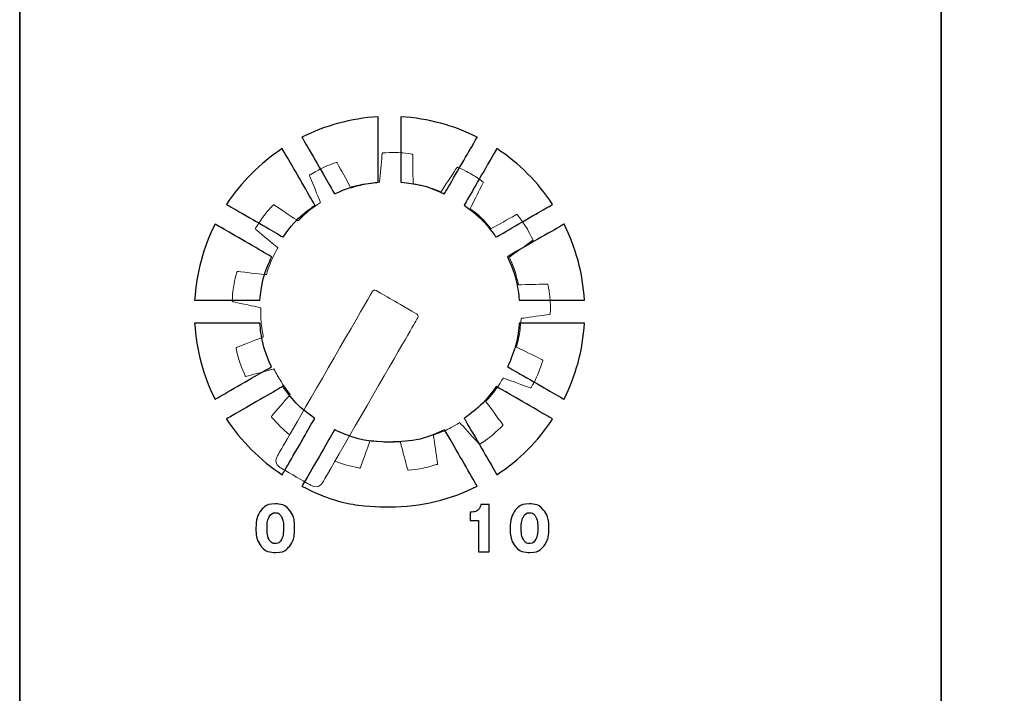
# Model space of a CAD drawing. Units: millimetres. Extents: x 4520 to 5497, y 633 to 2013.
# Drawn here: x 4797 to 4827, y 1446 to 1467 of the extents above; entities that cross this region are included whole.
import ezdxf

# ---------------------------------------------------------------- set-up
doc = ezdxf.new("R2010")
doc.units = ezdxf.units.MM

msp = doc.modelspace()

# ---------------------------------------------------------------- linework, layer by layer
at = {"color": 7, "lineweight": 35}
for points in [[(4797.354, 1407.459), (4797.354, 1407.459), (4797.354, 1523.643), (4797.354, 1523.643), (4797.354, 1523.643), (4797.354, 1526.171), (4799.691, 1528.24), (4802.547, 1528.24), (4802.547, 1528.24), (4802.547, 1528.24), (4820.179, 1528.24), (4820.179, 1528.24)], [(4825.328, 1407.459), (4825.328, 1407.459), (4825.328, 1523.643), (4825.328, 1523.643), (4825.328, 1523.643), (4825.328, 1526.171), (4822.992, 1528.24), (4820.136, 1528.24), (4820.136, 1528.24), (4820.136, 1528.24), (4802.503, 1528.24), (4802.503, 1528.24)], [(4825.328, 1407.459), (4825.328, 1407.459), (4825.328, 1523.643), (4825.328, 1523.643), (4825.328, 1523.643), (4825.328, 1526.171), (4827.665, 1528.24), (4830.52, 1528.24), (4830.52, 1528.24), (4830.52, 1528.24), (4848.153, 1528.24), (4848.153, 1528.24)]]:
    msp.add_open_spline(points, degree=3, knots=[0, 0, 0, 0, 0.333333, 0.333333, 0.333333, 0.5, 0.666667, 0.666667, 0.666667, 0.833333, 1, 1, 1, 1], dxfattribs=at)
at = {"color": 7}
for points, knots in [([(4805.922, 1463.343), (4806.624, 1463.696), (4807.407, 1463.914), (4808.235, 1463.962), (4808.235, 1463.962), (4808.235, 1463.962), (4808.235, 1461.976), (4808.235, 1461.976), (4808.235, 1461.976), (4807.767, 1461.935), (4807.322, 1461.813), (4806.914, 1461.623), (4806.914, 1461.623), (4806.914, 1461.623), (4805.922, 1463.343), (4805.922, 1463.343)], [0, 0, 0, 0, 0.25, 0.25, 0.25, 0.375, 0.5, 0.5, 0.5, 0.625, 0.75, 0.75, 0.75, 0.875, 1, 1, 1, 1]), ([(4808.926, 1463.962), (4809.755, 1463.914), (4810.537, 1463.696), (4811.24, 1463.343), (4811.24, 1463.343), (4811.24, 1463.343), (4810.247, 1461.623), (4810.247, 1461.623), (4810.247, 1461.623), (4809.84, 1461.813), (4809.395, 1461.936), (4808.926, 1461.976), (4808.926, 1461.976), (4808.926, 1461.976), (4808.926, 1463.962), (4808.926, 1463.962)], [0, 0, 0, 0, 0.25, 0.25, 0.25, 0.375, 0.5, 0.5, 0.5, 0.625, 0.75, 0.75, 0.75, 0.875, 1, 1, 1, 1]), ([(4803.63, 1461.303), (4804.074, 1461.976), (4804.651, 1462.553), (4805.323, 1462.996), (4805.323, 1462.996), (4805.323, 1462.996), (4806.316, 1461.277), (4806.316, 1461.277), (4806.316, 1461.277), (4805.94, 1461.014), (4805.612, 1460.687), (4805.348, 1460.311), (4805.348, 1460.311), (4805.348, 1460.311), (4803.63, 1461.303), (4803.63, 1461.303)], [0, 0, 0, 0, 0.25, 0.25, 0.25, 0.375, 0.5, 0.5, 0.5, 0.625, 0.75, 0.75, 0.75, 0.875, 1, 1, 1, 1]), ([(4811.838, 1462.996), (4812.511, 1462.553), (4813.088, 1461.976), (4813.531, 1461.303), (4813.531, 1461.303), (4813.531, 1461.303), (4811.814, 1460.311), (4811.814, 1460.311), (4811.814, 1460.311), (4811.549, 1460.687), (4811.222, 1461.014), (4810.846, 1461.277), (4810.846, 1461.277), (4810.846, 1461.277), (4811.838, 1462.996), (4811.838, 1462.996)], [0, 0, 0, 0, 0.25, 0.25, 0.25, 0.375, 0.5, 0.5, 0.5, 0.625, 0.75, 0.75, 0.75, 0.875, 1, 1, 1, 1]), ([(4802.665, 1458.391), (4802.712, 1459.219), (4802.93, 1460.002), (4803.284, 1460.704), (4803.284, 1460.704), (4803.284, 1460.704), (4805.001, 1459.713), (4805.001, 1459.713), (4805.001, 1459.713), (4804.81, 1459.306), (4804.687, 1458.86), (4804.646, 1458.391), (4804.646, 1458.391), (4804.646, 1458.391), (4802.665, 1458.391), (4802.665, 1458.391)], [0, 0, 0, 0, 0.25, 0.25, 0.25, 0.375, 0.5, 0.5, 0.5, 0.625, 0.75, 0.75, 0.75, 0.875, 1, 1, 1, 1]), ([(4813.878, 1460.705), (4814.231, 1460.002), (4814.449, 1459.219), (4814.497, 1458.391), (4814.497, 1458.391), (4814.497, 1458.391), (4812.516, 1458.391), (4812.516, 1458.391), (4812.516, 1458.391), (4812.475, 1458.86), (4812.351, 1459.306), (4812.161, 1459.713), (4812.161, 1459.713), (4812.161, 1459.713), (4813.878, 1460.705), (4813.878, 1460.705)], [0, 0, 0, 0, 0.25, 0.25, 0.25, 0.375, 0.5, 0.5, 0.5, 0.625, 0.75, 0.75, 0.75, 0.875, 1, 1, 1, 1]), ([(4803.284, 1455.387), (4802.93, 1456.089), (4802.713, 1456.872), (4802.665, 1457.699), (4802.665, 1457.699), (4802.665, 1457.699), (4804.645, 1457.699), (4804.645, 1457.699), (4804.645, 1457.699), (4804.685, 1457.23), (4804.807, 1456.784), (4804.997, 1456.376), (4804.997, 1456.376), (4804.997, 1456.376), (4803.284, 1455.387), (4803.284, 1455.387)], [0, 0, 0, 0, 0.25, 0.25, 0.25, 0.375, 0.5, 0.5, 0.5, 0.625, 0.75, 0.75, 0.75, 0.875, 1, 1, 1, 1]), ([(4814.497, 1457.7), (4814.449, 1456.872), (4814.231, 1456.089), (4813.878, 1455.387), (4813.878, 1455.387), (4813.878, 1455.387), (4812.164, 1456.376), (4812.164, 1456.376), (4812.164, 1456.376), (4812.354, 1456.784), (4812.476, 1457.23), (4812.517, 1457.7), (4812.517, 1457.7), (4812.517, 1457.7), (4814.497, 1457.7), (4814.497, 1457.7)], [0, 0, 0, 0, 0.25, 0.25, 0.25, 0.375, 0.5, 0.5, 0.5, 0.625, 0.75, 0.75, 0.75, 0.875, 1, 1, 1, 1]), ([(4805.323, 1453.095), (4804.651, 1453.538), (4804.074, 1454.115), (4803.63, 1454.788), (4803.63, 1454.788), (4803.63, 1454.788), (4805.343, 1455.777), (4805.343, 1455.777), (4805.343, 1455.777), (4805.607, 1455.4), (4805.935, 1455.071), (4806.311, 1454.807), (4806.311, 1454.807), (4806.311, 1454.807), (4805.323, 1453.095), (4805.323, 1453.095)], [0, 0, 0, 0, 0.25, 0.25, 0.25, 0.375, 0.5, 0.5, 0.5, 0.625, 0.75, 0.75, 0.75, 0.875, 1, 1, 1, 1]), ([(4813.531, 1454.788), (4813.088, 1454.115), (4812.511, 1453.539), (4811.838, 1453.095), (4811.838, 1453.095), (4811.838, 1453.095), (4810.85, 1454.806), (4810.85, 1454.806), (4810.85, 1454.806), (4811.226, 1455.071), (4811.555, 1455.4), (4811.819, 1455.777), (4811.819, 1455.777), (4811.819, 1455.777), (4813.531, 1454.788), (4813.531, 1454.788)], [0, 0, 0, 0, 0.25, 0.25, 0.25, 0.375, 0.5, 0.5, 0.5, 0.625, 0.75, 0.75, 0.75, 0.875, 1, 1, 1, 1]), ([(4811.24, 1452.749), (4810.44, 1452.346), (4809.537, 1452.119), (4808.581, 1452.119), (4808.581, 1452.119), (4807.625, 1452.119), (4806.722, 1452.346), (4805.922, 1452.749), (4805.922, 1452.749), (4805.922, 1452.749), (4806.91, 1454.46), (4806.91, 1454.46), (4806.91, 1454.46), (4807.418, 1454.222), (4807.984, 1454.089), (4808.581, 1454.089), (4808.581, 1454.089), (4809.178, 1454.089), (4809.744, 1454.222), (4810.252, 1454.46), (4810.252, 1454.46), (4810.252, 1454.46), (4811.24, 1452.749), (4811.24, 1452.749)], [0, 0, 0, 0, 0.166667, 0.166667, 0.166667, 0.25, 0.333333, 0.333333, 0.333333, 0.416667, 0.5, 0.5, 0.5, 0.583333, 0.666667, 0.666667, 0.666667, 0.75, 0.833333, 0.833333, 0.833333, 0.916667, 1, 1, 1, 1]), ([(4804.525, 1451.485), (4804.525, 1451.713), (4804.577, 1451.891), (4804.681, 1452.019), (4804.681, 1452.019), (4804.785, 1452.148), (4804.928, 1452.212), (4805.111, 1452.212), (4805.111, 1452.212), (4805.294, 1452.212), (4805.438, 1452.148), (4805.543, 1452.019), (4805.543, 1452.019), (4805.648, 1451.89), (4805.7, 1451.712), (4805.7, 1451.485), (4805.7, 1451.485), (4805.7, 1451.247), (4805.65, 1451.063), (4805.55, 1450.932), (4805.55, 1450.932), (4805.449, 1450.801), (4805.308, 1450.736), (4805.126, 1450.736), (4805.126, 1450.736), (4804.931, 1450.736), (4804.782, 1450.8), (4804.679, 1450.929), (4804.679, 1450.929), (4804.577, 1451.057), (4804.525, 1451.243), (4804.525, 1451.485)], [0, 0, 0, 0, 0.125, 0.125, 0.125, 0.1875, 0.25, 0.25, 0.25, 0.3125, 0.375, 0.375, 0.375, 0.4375, 0.5, 0.5, 0.5, 0.5625, 0.625, 0.625, 0.625, 0.6875, 0.75, 0.75, 0.75, 0.8125, 0.875, 0.875, 0.875, 0.9375, 1, 1, 1, 1]), ([(4805.114, 1451.943), (4805.032, 1451.943), (4804.97, 1451.902), (4804.927, 1451.82), (4804.927, 1451.82), (4804.884, 1451.739), (4804.862, 1451.621), (4804.862, 1451.468), (4804.862, 1451.468), (4804.862, 1451.321), (4804.884, 1451.207), (4804.927, 1451.127), (4804.927, 1451.127), (4804.971, 1451.047), (4805.032, 1451.007), (4805.111, 1451.007), (4805.111, 1451.007), (4805.194, 1451.007), (4805.257, 1451.047), (4805.3, 1451.127), (4805.3, 1451.127), (4805.343, 1451.207), (4805.364, 1451.325), (4805.364, 1451.482), (4805.364, 1451.482), (4805.364, 1451.63), (4805.343, 1451.745), (4805.3, 1451.824), (4805.3, 1451.824), (4805.256, 1451.903), (4805.194, 1451.943), (4805.114, 1451.943)], [0, 0, 0, 0, 0.125, 0.125, 0.125, 0.1875, 0.25, 0.25, 0.25, 0.3125, 0.375, 0.375, 0.375, 0.4375, 0.5, 0.5, 0.5, 0.5625, 0.625, 0.625, 0.625, 0.6875, 0.75, 0.75, 0.75, 0.8125, 0.875, 0.875, 0.875, 0.9375, 1, 1, 1, 1]), ([(4811.28, 1450.76), (4811.28, 1450.76), (4811.28, 1451.711), (4811.28, 1451.711), (4811.28, 1451.711), (4811.28, 1451.711), (4811.025, 1451.711), (4811.025, 1451.711), (4811.025, 1451.711), (4811.025, 1451.711), (4811.025, 1451.962), (4811.025, 1451.962), (4811.025, 1451.962), (4811.025, 1451.962), (4811.054, 1451.962), (4811.054, 1451.962), (4811.054, 1451.962), (4811.139, 1451.962), (4811.205, 1451.98), (4811.252, 1452.015), (4811.252, 1452.015), (4811.3, 1452.051), (4811.334, 1452.108), (4811.355, 1452.188), (4811.355, 1452.188), (4811.355, 1452.188), (4811.609, 1452.188), (4811.609, 1452.188), (4811.609, 1452.188), (4811.609, 1452.188), (4811.609, 1450.76), (4811.609, 1450.76), (4811.609, 1450.76), (4811.609, 1450.76), (4811.28, 1450.76), (4811.28, 1450.76)], [0, 0, 0, 0, 0.111111, 0.111111, 0.111111, 0.166667, 0.222222, 0.222222, 0.222222, 0.277778, 0.333333, 0.333333, 0.333333, 0.388889, 0.444444, 0.444444, 0.444444, 0.5, 0.555556, 0.555556, 0.555556, 0.611111, 0.666667, 0.666667, 0.666667, 0.722222, 0.777778, 0.777778, 0.777778, 0.833333, 0.888889, 0.888889, 0.888889, 0.944444, 1, 1, 1, 1]), ([(4812.242, 1451.485), (4812.242, 1451.713), (4812.293, 1451.891), (4812.397, 1452.019), (4812.397, 1452.019), (4812.501, 1452.148), (4812.644, 1452.212), (4812.828, 1452.212), (4812.828, 1452.212), (4813.011, 1452.212), (4813.154, 1452.148), (4813.259, 1452.019), (4813.259, 1452.019), (4813.364, 1451.89), (4813.417, 1451.712), (4813.417, 1451.485), (4813.417, 1451.485), (4813.417, 1451.247), (4813.366, 1451.063), (4813.266, 1450.932), (4813.266, 1450.932), (4813.166, 1450.801), (4813.024, 1450.736), (4812.842, 1450.736), (4812.842, 1450.736), (4812.647, 1450.736), (4812.498, 1450.8), (4812.396, 1450.929), (4812.396, 1450.929), (4812.293, 1451.057), (4812.242, 1451.243), (4812.242, 1451.485)], [0, 0, 0, 0, 0.125, 0.125, 0.125, 0.1875, 0.25, 0.25, 0.25, 0.3125, 0.375, 0.375, 0.375, 0.4375, 0.5, 0.5, 0.5, 0.5625, 0.625, 0.625, 0.625, 0.6875, 0.75, 0.75, 0.75, 0.8125, 0.875, 0.875, 0.875, 0.9375, 1, 1, 1, 1]), ([(4812.83, 1451.943), (4812.749, 1451.943), (4812.687, 1451.902), (4812.643, 1451.82), (4812.643, 1451.82), (4812.6, 1451.739), (4812.579, 1451.621), (4812.579, 1451.468), (4812.579, 1451.468), (4812.579, 1451.321), (4812.6, 1451.207), (4812.644, 1451.127), (4812.644, 1451.127), (4812.687, 1451.047), (4812.749, 1451.007), (4812.828, 1451.007), (4812.828, 1451.007), (4812.911, 1451.007), (4812.973, 1451.047), (4813.016, 1451.127), (4813.016, 1451.127), (4813.059, 1451.207), (4813.081, 1451.325), (4813.081, 1451.482), (4813.081, 1451.482), (4813.081, 1451.63), (4813.059, 1451.745), (4813.016, 1451.824), (4813.016, 1451.824), (4812.973, 1451.903), (4812.911, 1451.943), (4812.83, 1451.943)], [0, 0, 0, 0, 0.125, 0.125, 0.125, 0.1875, 0.25, 0.25, 0.25, 0.3125, 0.375, 0.375, 0.375, 0.4375, 0.5, 0.5, 0.5, 0.5625, 0.625, 0.625, 0.625, 0.6875, 0.75, 0.75, 0.75, 0.8125, 0.875, 0.875, 0.875, 0.9375, 1, 1, 1, 1])]:
    msp.add_open_spline(points, degree=3, knots=knots, dxfattribs=at)
at = {"color": 7, "lineweight": 5}
for points, knots in [([(4805.549, 1454.309), (4805.35, 1454.469), (4805.168, 1454.646), (4805.002, 1454.841), (4805.002, 1454.841), (4804.995, 1454.849), (4804.994, 1454.862), (4805.001, 1454.871), (4805.001, 1454.871), (4805.001, 1454.871), (4805.566, 1455.539), (4805.566, 1455.539), (4805.566, 1455.539), (4805.466, 1455.661), (4805.373, 1455.79), (4805.287, 1455.926), (4805.207, 1456.052), (4805.136, 1456.181), (4805.072, 1456.312), (4805.072, 1456.312), (4805.072, 1456.312), (4804.229, 1456.081), (4804.229, 1456.081), (4804.229, 1456.081), (4804.217, 1456.078), (4804.206, 1456.084), (4804.201, 1456.095), (4804.201, 1456.095), (4804.078, 1456.364), (4803.985, 1456.643), (4803.922, 1456.932), (4803.922, 1456.932), (4803.919, 1456.943), (4803.925, 1456.955), (4803.935, 1456.96), (4803.935, 1456.96), (4803.935, 1456.96), (4804.749, 1457.282), (4804.749, 1457.282), (4804.749, 1457.282), (4804.692, 1457.573), (4804.669, 1457.869), (4804.679, 1458.162), (4804.679, 1458.162), (4804.679, 1458.162), (4803.823, 1458.35), (4803.823, 1458.35), (4803.823, 1458.35), (4803.812, 1458.352), (4803.805, 1458.363), (4803.805, 1458.375), (4803.805, 1458.375), (4803.821, 1458.67), (4803.868, 1458.96), (4803.947, 1459.246), (4803.947, 1459.246), (4803.95, 1459.257), (4803.96, 1459.265), (4803.972, 1459.264), (4803.972, 1459.264), (4803.972, 1459.264), (4804.844, 1459.171), (4804.844, 1459.171), (4804.844, 1459.171), (4804.928, 1459.452), (4805.043, 1459.725), (4805.188, 1459.983), (4805.188, 1459.983), (4805.188, 1459.983), (4804.518, 1460.547), (4804.518, 1460.547), (4804.518, 1460.547), (4804.509, 1460.554), (4804.508, 1460.567), (4804.514, 1460.577), (4804.514, 1460.577), (4804.665, 1460.832), (4804.842, 1461.067), (4805.044, 1461.283), (4805.044, 1461.283), (4805.052, 1461.291), (4805.065, 1461.293), (4805.075, 1461.287), (4805.075, 1461.287), (4805.075, 1461.287), (4805.801, 1460.801), (4805.801, 1460.801), (4805.801, 1460.801), (4806.004, 1461.009), (4806.232, 1461.196), (4806.485, 1461.36), (4806.485, 1461.36), (4806.485, 1461.36), (4806.155, 1462.169), (4806.155, 1462.169), (4806.155, 1462.169), (4806.15, 1462.18), (4806.155, 1462.192), (4806.165, 1462.198), (4806.165, 1462.198), (4806.417, 1462.353), (4806.683, 1462.479), (4806.962, 1462.576), (4806.962, 1462.576), (4806.973, 1462.58), (4806.986, 1462.576), (4806.991, 1462.566), (4806.991, 1462.566), (4806.991, 1462.566), (4807.409, 1461.798), (4807.409, 1461.798), (4807.409, 1461.798), (4807.693, 1461.89), (4807.983, 1461.948), (4808.274, 1461.974), (4808.274, 1461.974), (4808.274, 1461.974), (4808.357, 1462.845), (4808.357, 1462.845), (4808.357, 1462.845), (4808.359, 1462.857), (4808.368, 1462.865), (4808.38, 1462.866), (4808.38, 1462.866), (4808.675, 1462.886), (4808.969, 1462.874), (4809.262, 1462.83), (4809.262, 1462.83), (4809.273, 1462.828), (4809.283, 1462.819), (4809.283, 1462.808), (4809.283, 1462.808), (4809.283, 1462.808), (4809.296, 1461.931), (4809.296, 1461.931), (4809.296, 1461.931), (4809.586, 1461.881), (4809.87, 1461.799), (4810.143, 1461.686), (4810.143, 1461.686), (4810.143, 1461.686), (4810.622, 1462.42), (4810.622, 1462.42), (4810.622, 1462.42), (4810.629, 1462.43), (4810.641, 1462.432), (4810.652, 1462.428), (4810.652, 1462.428), (4810.923, 1462.308), (4811.177, 1462.161), (4811.416, 1461.986), (4811.416, 1461.986), (4811.425, 1461.979), (4811.429, 1461.967), (4811.424, 1461.957), (4811.424, 1461.957), (4811.424, 1461.957), (4811.029, 1461.177), (4811.029, 1461.177), (4811.029, 1461.177), (4811.261, 1461), (4811.475, 1460.796), (4811.667, 1460.565), (4811.667, 1460.565), (4811.667, 1460.565), (4812.43, 1460.991), (4812.43, 1460.991), (4812.43, 1460.991), (4812.44, 1460.996), (4812.453, 1460.993), (4812.46, 1460.984), (4812.46, 1460.984), (4812.644, 1460.752), (4812.801, 1460.504), (4812.931, 1460.238), (4812.931, 1460.238), (4812.937, 1460.227), (4812.934, 1460.215), (4812.925, 1460.208), (4812.925, 1460.208), (4812.925, 1460.208), (4812.213, 1459.701), (4812.213, 1459.701), (4812.213, 1459.701), (4812.34, 1459.429), (4812.432, 1459.148), (4812.493, 1458.863), (4812.493, 1458.863), (4812.493, 1458.863), (4813.367, 1458.885), (4813.367, 1458.885), (4813.367, 1458.885), (4813.378, 1458.885), (4813.388, 1458.877), (4813.39, 1458.865), (4813.39, 1458.865), (4813.445, 1458.574), (4813.469, 1458.281), (4813.461, 1457.986), (4813.461, 1457.986), (4813.461, 1457.974), (4813.453, 1457.964), (4813.441, 1457.962), (4813.441, 1457.962), (4813.441, 1457.962), (4812.573, 1457.844), (4812.573, 1457.844), (4812.573, 1457.844), (4812.558, 1457.549), (4812.51, 1457.257), (4812.431, 1456.973), (4812.431, 1456.973), (4812.431, 1456.973), (4813.218, 1456.586), (4813.218, 1456.586), (4813.218, 1456.586), (4813.228, 1456.58), (4813.232, 1456.568), (4813.229, 1456.557), (4813.229, 1456.557), (4813.143, 1456.274), (4813.028, 1456.003), (4812.883, 1455.745), (4812.883, 1455.745), (4812.877, 1455.735), (4812.866, 1455.73), (4812.855, 1455.734), (4812.855, 1455.734), (4812.855, 1455.734), (4812.031, 1456.032), (4812.031, 1456.032), (4812.031, 1456.032), (4811.883, 1455.78), (4811.707, 1455.543), (4811.502, 1455.325), (4811.502, 1455.325), (4811.502, 1455.325), (4812.017, 1454.619), (4812.017, 1454.619), (4812.017, 1454.619), (4812.024, 1454.61), (4812.022, 1454.597), (4812.014, 1454.589), (4812.014, 1454.589), (4811.806, 1454.378), (4811.578, 1454.191), (4811.33, 1454.03), (4811.33, 1454.03), (4811.32, 1454.024), (4811.307, 1454.025), (4811.299, 1454.033), (4811.299, 1454.033), (4811.299, 1454.033), (4810.71, 1454.679), (4810.71, 1454.679), (4810.71, 1454.679), (4810.454, 1454.52), (4810.186, 1454.394), (4809.912, 1454.3), (4809.912, 1454.3), (4809.912, 1454.3), (4810.039, 1453.436), (4810.039, 1453.436), (4810.039, 1453.436), (4810.041, 1453.424), (4810.033, 1453.413), (4810.022, 1453.41), (4810.022, 1453.41), (4809.74, 1453.32), (4809.452, 1453.261), (4809.158, 1453.233), (4809.158, 1453.233), (4809.146, 1453.232), (4809.135, 1453.239), (4809.132, 1453.25), (4809.132, 1453.25), (4809.132, 1453.25), (4808.91, 1454.097), (4808.91, 1454.097), (4808.91, 1454.097), (4808.603, 1454.076), (4808.296, 1454.091), (4807.995, 1454.14), (4807.995, 1454.14), (4807.995, 1454.14), (4807.698, 1453.314), (4807.698, 1453.314), (4807.698, 1453.314), (4807.694, 1453.303), (4807.682, 1453.298), (4807.671, 1453.3), (4807.671, 1453.3), (4807.415, 1453.347), (4807.167, 1453.418), (4806.925, 1453.512)], [0.9510859, 0.9510859, 0.9510859, 0.9510859, 0.9620253, 0.9620253, 0.9620253, 0.9683544, 0.9746835, 0.9746835, 0.9746835, 0.9810127, 0.9873418, 0.9873418, 0.9873418, 0.9936709, 1, 1, 1, 1.0126582, 1.0126582, 1.0126582, 1.0189873, 1.0253165, 1.0253165, 1.0253165, 1.0316456, 1.0379747, 1.0379747, 1.0379747, 1.0443038, 1.0506329, 1.0506329, 1.0506329, 1.056962, 1.0632911, 1.0632911, 1.0632911, 1.0696203, 1.0759494, 1.0759494, 1.0759494, 1.0822785, 1.0886076, 1.0886076, 1.0886076, 1.0949367, 1.1012658, 1.1012658, 1.1012658, 1.1075949, 1.1139241, 1.1139241, 1.1139241, 1.1202532, 1.1265823, 1.1265823, 1.1265823, 1.1329114, 1.1392405, 1.1392405, 1.1392405, 1.1455696, 1.1518987, 1.1518987, 1.1518987, 1.1582278, 1.164557, 1.164557, 1.164557, 1.1708861, 1.1772152, 1.1772152, 1.1772152, 1.1835443, 1.1898734, 1.1898734, 1.1898734, 1.1962025, 1.2025316, 1.2025316, 1.2025316, 1.2088608, 1.2151899, 1.2151899, 1.2151899, 1.221519, 1.2278481, 1.2278481, 1.2278481, 1.2341772, 1.2405063, 1.2405063, 1.2405063, 1.2468354, 1.2531646, 1.2531646, 1.2531646, 1.2594937, 1.2658228, 1.2658228, 1.2658228, 1.2721519, 1.278481, 1.278481, 1.278481, 1.2848101, 1.2911392, 1.2911392, 1.2911392, 1.2974684, 1.3037975, 1.3037975, 1.3037975, 1.3101266, 1.3164557, 1.3164557, 1.3164557, 1.3227848, 1.3291139, 1.3291139, 1.3291139, 1.335443, 1.3417722, 1.3417722, 1.3417722, 1.3481013, 1.3544304, 1.3544304, 1.3544304, 1.3607595, 1.3670886, 1.3670886, 1.3670886, 1.3734177, 1.3797468, 1.3797468, 1.3797468, 1.3860759, 1.3924051, 1.3924051, 1.3924051, 1.3987342, 1.4050633, 1.4050633, 1.4050633, 1.4113924, 1.4177215, 1.4177215, 1.4177215, 1.4240506, 1.4303797, 1.4303797, 1.4303797, 1.4367089, 1.443038, 1.443038, 1.443038, 1.4493671, 1.4556962, 1.4556962, 1.4556962, 1.4620253, 1.4683544, 1.4683544, 1.4683544, 1.4746835, 1.4810127, 1.4810127, 1.4810127, 1.4873418, 1.4936709, 1.4936709, 1.4936709, 1.5, 1.5063291, 1.5063291, 1.5063291, 1.5126582, 1.5189873, 1.5189873, 1.5189873, 1.5253165, 1.5316456, 1.5316456, 1.5316456, 1.5379747, 1.5443038, 1.5443038, 1.5443038, 1.5506329, 1.556962, 1.556962, 1.556962, 1.5632911, 1.5696203, 1.5696203, 1.5696203, 1.5759494, 1.5822785, 1.5822785, 1.5822785, 1.5886076, 1.5949367, 1.5949367, 1.5949367, 1.6012658, 1.6075949, 1.6075949, 1.6075949, 1.6139241, 1.6202532, 1.6202532, 1.6202532, 1.6265823, 1.6329114, 1.6329114, 1.6329114, 1.6392405, 1.6455696, 1.6455696, 1.6455696, 1.6518987, 1.6582278, 1.6582278, 1.6582278, 1.664557, 1.6708861, 1.6708861, 1.6708861, 1.6772152, 1.6835443, 1.6835443, 1.6835443, 1.6898734, 1.6962025, 1.6962025, 1.6962025, 1.7025316, 1.7088608, 1.7088608, 1.7088608, 1.7151899, 1.721519, 1.721519, 1.721519, 1.7278481, 1.7341772, 1.7341772, 1.7341772, 1.7405063, 1.7468354, 1.7468354, 1.7468354, 1.7531646, 1.7594937, 1.7594937, 1.7594937, 1.7658228, 1.7721519, 1.7721519, 1.7721519, 1.778481, 1.7848101, 1.7848101, 1.7848101, 1.7911392, 1.7974684, 1.7974684, 1.7974684, 1.8037975, 1.8101266, 1.8101266, 1.8101266, 1.8164557, 1.8227848, 1.8227848, 1.8227848, 1.8291139, 1.835443, 1.835443, 1.835443, 1.8417722, 1.8481013, 1.8481013, 1.8481013, 1.8544304, 1.8607595, 1.8607595, 1.8607595, 1.8670886, 1.8734177, 1.8734177, 1.8734177, 1.8789754, 1.8845331, 1.8845331, 1.8845331, 1.8845331]), ([(4809.403, 1457.979), (4809.445, 1457.955), (4809.46, 1457.901), (4809.436, 1457.86), (4809.436, 1457.86), (4809.436, 1457.86), (4806.558, 1452.876), (4806.558, 1452.876), (4806.558, 1452.876), (4806.484, 1452.748), (4806.318, 1452.704), (4806.188, 1452.779), (4806.188, 1452.779), (4806.188, 1452.779), (4805.282, 1453.302), (4805.282, 1453.302), (4805.282, 1453.302), (4805.152, 1453.377), (4805.107, 1453.543), (4805.181, 1453.672), (4805.181, 1453.672), (4805.181, 1453.672), (4808.058, 1458.655), (4808.058, 1458.655), (4808.058, 1458.655), (4808.082, 1458.697), (4808.136, 1458.711), (4808.178, 1458.686), (4808.178, 1458.686), (4808.587, 1458.451), (4808.994, 1458.216), (4809.403, 1457.979)], [0, 0, 0, 0, 0.125, 0.125, 0.125, 0.1875, 0.25, 0.25, 0.25, 0.3125, 0.375, 0.375, 0.375, 0.4375, 0.5, 0.5, 0.5, 0.5625, 0.625, 0.625, 0.625, 0.6875, 0.75, 0.75, 0.75, 0.8125, 0.875, 0.875, 0.875, 0.9375, 1, 1, 1, 1])]:
    msp.add_open_spline(points, degree=3, knots=knots, dxfattribs=at)

doc.saveas('drawing.dxf')
